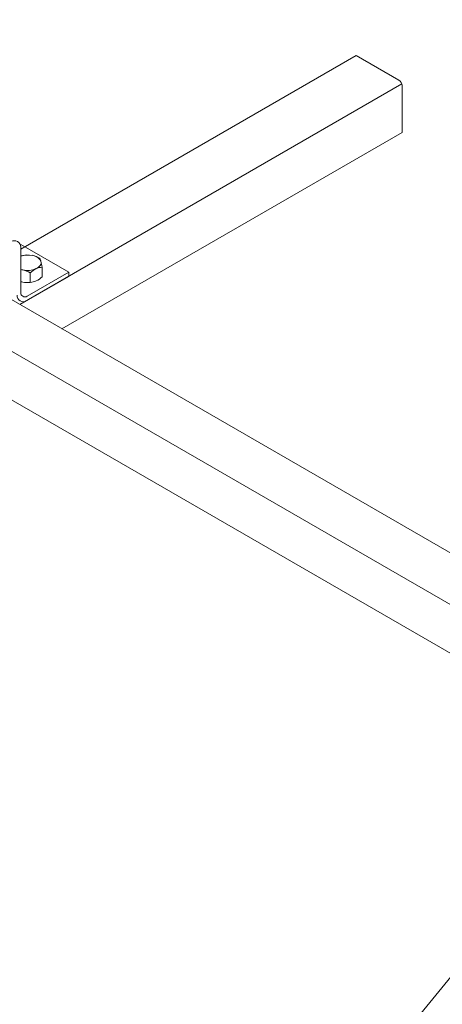
# Model space of a CAD drawing. Units: inches. Extents: x -2881 to -2511, y -2443 to -2290.
# Drawn here: x -2564 to -2551, y -2352 to -2323 of the extents above; entities that cross this region are included whole.
import ezdxf

# ---------------------------------------------------------------- set-up
doc = ezdxf.new("R2010")
doc.units = ezdxf.units.IN
doc.header["$LTSCALE"] = 0.25
doc.header["$MEASUREMENT"] = 0
doc.linetypes.add('DASHED', pattern=[0.75, 0.5, -0.25])
doc.layers.get('0').update_dxf_attribs({"linetype": 'DASHED', "lineweight": 60})
doc.layers.add('UNISTRUT', color=7, linetype='Continuous', lineweight=15)

msp = doc.modelspace()

# ---------------------------------------------------------------- linework, layer by layer
at = {"color": 7, "linetype": 'Continuous', "lineweight": 15}
for p, q in [((-2563.266, -2330.481), (-2563.266, -2330.202)), ((-2562.912, -2330.315), (-2562.912, -2330.039))]:
    msp.add_line(p, q, dxfattribs=at)
at = {"color": 7, "linetype": 'Continuous', "lineweight": 15, "flags": 128}
for points in [[(-2562.948, -2329.864), (-2562.943, -2329.894), (-2562.945, -2329.924), (-2562.953, -2329.953), (-2562.969, -2329.982), (-2562.99, -2330.009), (-2563.018, -2330.034), (-2563.051, -2330.057), (-2563.089, -2330.077)], [(-2563.54, -2330.458), (-2563.526, -2330.463), (-2563.479, -2330.475)]]:
    msp.add_lwpolyline(points, dxfattribs=at)
at = {"color": 7, "linetype": 'Continuous', "lineweight": 15}
for centre, radius, start, end in [((-2563.371, -2330.182), 0.507, 82.8225, 109.6027), ((-2563.316, -2330.534), 0.855, 82.0442, 105.2847), ((-2563.364, -2330.392), 0.725, 58.4166, 76.7525), ((-2563.192, -2329.963), 0.263, 22.0058, 75.3238), ((-2563.238, -2329.93), 0.298, 12.8708, 31.4368), ((-2564.789, -2330.343), 1.903, 9.3229, 14.596), ((-2563.447, -2329.804), 0.311, 252.4335, 264.1035), ((-2563.602, -2330.7), 0.599, 78.1612, 84.1613), ((-2563.34, -2329.496), 0.634, 257.2739, 293.3375), ((-2563.645, -2330.819), 0.725, 58.4166, 76.7525), ((-2562.747, -2330.752), 0.756, 116.8309, 133.284), ((-2562.899, -2330.479), 0.444, 91.5558, 115.2073), ((-2563.299, -2329.736), 0.761, 251.4534, 256.3147), ((-2563.357, -2329.902), 0.586, 257.9266, 278.9219), ((-2563.278, -2330.034), 0.447, 271.6233, 295.1398), ((-2563.403, -2329.803), 0.71, 296.2887, 313.8262)]:
    msp.add_arc(centre, radius, start, end, dxfattribs=at)
at = {"layer": 'UNISTRUT'}
for p, q in [((-2565.898, -2369.211), (-2521.784, -2315.144)), ((-2553.697, -2323.823), (-2563.541, -2329.506)), ((-2552.447, -2324.545), (-2553.697, -2323.823)), ((-2552.36, -2324.656), (-2563.57, -2331.128)), ((-2552.353, -2324.707), (-2552.353, -2326.079)), ((-2552.353, -2326.079), (-2562.335, -2331.842)), ((-2563.541, -2329.371), (-2563.554, -2329.379)), ((-2562.134, -2330.184), (-2563.541, -2329.371)), ((-2563.541, -2330.78), (-2563.541, -2329.446)), ((-2562.134, -2330.184), (-2563.354, -2330.888)), ((-2562.134, -2330.184), (-2562.134, -2330.309)), ((-2544.031, -2342.409), (-2564.84, -2330.395)), ((-2562.134, -2330.309), (-2563.368, -2331.021)), ((-2544.871, -2343.44), (-2564.885, -2331.885)), ((-2545.663, -2344.41), (-2564.883, -2333.313))]:
    msp.add_line(p, q, dxfattribs=at)
for centre, radius, start, end in [((-2552.541, -2324.707), 0.188, 0, 60), ((-2563.729, -2329.446), 0.188, 0, 120), ((-2563.462, -2330.859), 0.188, 180, 300), ((-2563.416, -2330.78), 0.125, 180, 300)]:
    msp.add_arc(centre, radius, start, end, dxfattribs=at)

doc.saveas('drawing.dxf')
